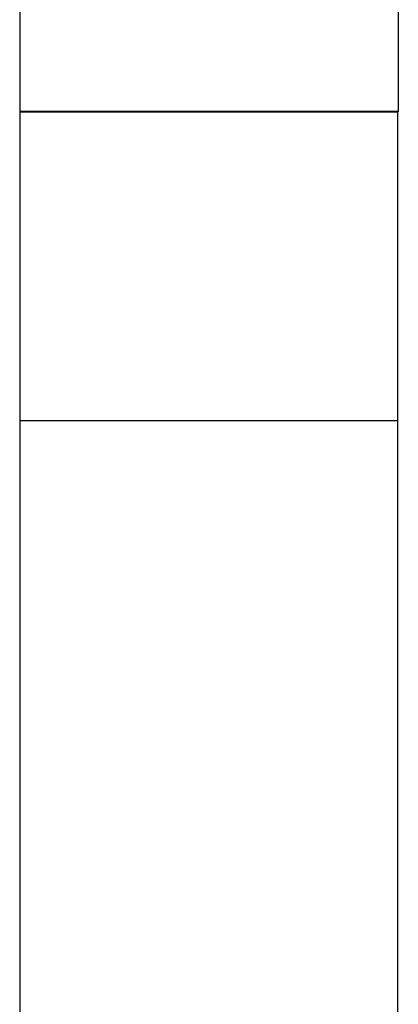
# Model space of a CAD drawing. Extents: x -20.7 to 12.3, y -14.2 to 16.
# Drawn here: x -17.9 to -16.6, y -2.4 to 0.7 of the extents above; entities that cross this region are included whole.
import ezdxf

# ---------------------------------------------------------------- set-up
doc = ezdxf.new("R2010")
doc.units = 0
doc.layers.get('0').update_dxf_attribs({"linetype": 'CONTINUOUS'})

msp = doc.modelspace()

# ---------------------------------------------------------------- linework, layer by layer
for p, q in [((-17.852, 0.4466), (-17.852, 2.3962)), ((-16.642, 2.3962), (-16.642, 0.4462)), ((-17.852, 0.4466), (-17.8538, 0.4466)), ((-17.8538, 0.4466), (-17.8538, -0.5422)), ((-17.852, 0.4462), (-17.852, 0.4466)), ((-16.6438, 0.4466), (-17.852, 0.4466)), ((-17.852, 0.4462), (-16.6438, 0.4462)), ((-16.6438, 0.4462), (-16.6438, 0.4466)), ((-16.6438, 0.4462), (-16.642, 0.4462)), ((-16.6438, -0.5422), (-16.6438, 0.4462)), ((-17.8538, -0.5422), (-16.6438, -0.5422)), ((-17.8538, -0.5422), (-17.8538, -2.4922)), ((-16.6438, -2.4922), (-16.6438, -0.5422))]:
    msp.add_line(p, q)

doc.saveas('drawing.dxf')
